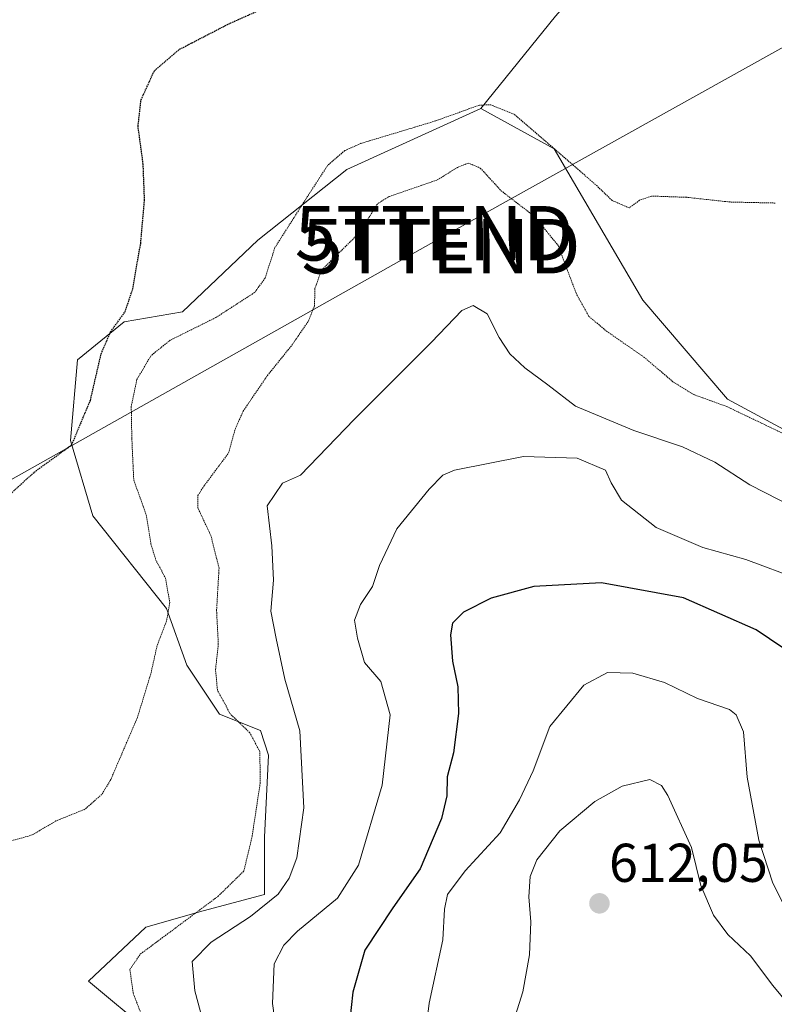
# Model space of a CAD drawing. Units: metres. Extents: x 573433 to 576877, y 4719568 to 4721918.
# Drawn here: x 575441 to 575580, y 4720617 to 4720797 of the extents above; entities that cross this region are included whole.
import ezdxf
from ezdxf.enums import TextEntityAlignment as Align

# ---------------------------------------------------------------- set-up
doc = ezdxf.new("R2010")
doc.units = ezdxf.units.M
doc.header["$MEASUREMENT"] = 0
doc.linetypes.add('TRAZOS2', pattern=[0.375, 0.25, -0.125])
doc.layers.get('0').update_dxf_attribs({"lineweight": 5})
for name, color, linetype, lineweight in [('Carátula', 7, 'Continuous', 5), ('Cultivos herbáceos CxS', 92, 'Continuous', 0), ('Cultivos leñosos', 92, 'Continuous', 0), ('Cultivos leñosos CxS', 92, 'Continuous', 0), ('Curva de nivel maestra', 36, 'Continuous', 30), ('Curva de nivel maestra depresión', 36, 'TRAZOS2', 30), ('Curva de nivel normal', 36, 'Continuous', 0), ('Curva de nivel normal depresión', 36, 'TRAZOS2', 0), ('Matorral', 135, 'Continuous', 0), ('Matorral CxS', 135, 'Continuous', 0), ('Punto de cota en terreno', 7, 'Continuous', 0), ('Rótulo de punto de cota en terreno', 19, 'Continuous', 0), ('Tendido', 6, 'Continuous', 0), ('Torre de tendido puntual', 7, 'Continuous', 0)]:
    doc.layers.add(name, color=color, linetype=linetype, lineweight=lineweight)
doc.styles.add('Arial', font='txt', dxfattribs={"height": 0.2})

# ---------------------------------------------------------------- blocks, each defined once
blk = doc.blocks.new('*U160')
at = {"layer": 'Cultivos herbáceos CxS', "color": 92, "linetype": 'Continuous', "lineweight": 0}
blk.add_polyline3d([(575588.81, 4720718.22, 583.97), (575571.3, 4720727.6, 583.11), (575555.78, 4720745.8, 582.1), (575539.49, 4720773.52, 579.66), (575526.04, 4720780.94, 580.17), (575539.75, 4720797.9, 576.57), (575557.89, 4720818.45, 576.16), (575566.35, 4720832.95, 576.82), (575568.16, 4720843.83, 578.08), (575562.72, 4720850.48, 578.1), (575553.05, 4720860.16, 577.52), (575546.78, 4720863.19, 577.24), (575543.44, 4720864.81, 577.65), (575572.66, 4720880.11, 584.47), (575598.57, 4720884.62, 591.25)], dxfattribs=at)
blk = doc.blocks.new('5PATER')
at = {"layer": 'Carátula', "linetype": 'Continuous', "lineweight": 5}
h = blk.add_hatch(color=250, dxfattribs=at)
edge = h.paths.add_edge_path()
edge.add_ellipse((0, 0.01), major_axis=(-1.33, -1.34), ratio=0.999422, start_angle=0, end_angle=360)
blk = doc.blocks.new('5TTEND')
blk.add_text('5TTEND', height=10).set_placement((0, 0), align=Align.MIDDLE_CENTER)

msp = doc.modelspace()

# ---------------------------------------------------------------- linework, layer by layer
at = {"layer": 'Cultivos herbáceos CxS', "color": 92, "linetype": 'Continuous', "lineweight": 0}
for points in [[(575543.44, 4720864.81, 577.65), (575546.78, 4720863.19, 577.24), (575553.05, 4720860.16, 577.52), (575562.72, 4720850.48, 578.1), (575568.16, 4720843.83, 578.08), (575566.35, 4720832.95, 576.82), (575557.89, 4720818.45, 576.16), (575539.75, 4720797.9, 576.57), (575526.04, 4720780.94, 580.17)], [(575526.04, 4720780.94, 580.17), (575539.48, 4720773.52, 579.66), (575555.78, 4720745.8, 582.1), (575571.3, 4720727.6, 583.11), (575588.81, 4720718.22, 583.97)]]:
    msp.add_polyline3d(points, dxfattribs=at)
at = {"layer": 'Cultivos leñosos', "color": 92, "linetype": 'Continuous', "lineweight": 0}
for points in [[(575543.44, 4720864.81, 577.65), (575546.78, 4720863.19, 577.24), (575553.05, 4720860.16, 577.52), (575562.72, 4720850.48, 578.1), (575568.16, 4720843.83, 578.08), (575566.35, 4720832.95, 576.82), (575557.89, 4720818.45, 576.16), (575539.75, 4720797.9, 576.57), (575526.04, 4720780.94, 580.17)], [(575465.33, 4720611.43, 585.2), (575454.03, 4720620.89, 583.06), (575464.55, 4720630.79, 583.18), (575475.07, 4720633.79, 585.21), (575486.33, 4720636.8, 588.61), (575486.33, 4720647.31, 586.41), (575487.08, 4720662.33, 585.58), (575485.58, 4720666.84, 585.33), (575478.07, 4720669.84, 583.89), (575472.06, 4720678.86, 583.04), (575468.33, 4720689.2, 580), (575454.84, 4720706.21, 576.73), (575450.72, 4720720.07, 574.68), (575452, 4720734.81, 574.13), (575460.56, 4720741.83, 575.45), (575471.29, 4720743.62, 577.05), (575485.11, 4720756.81, 578.89), (575501.43, 4720769.77, 580.3), (575526.04, 4720780.94, 580.17)]]:
    msp.add_polyline3d(points, dxfattribs=at)
at = {"layer": 'Cultivos leñosos CxS', "color": 92, "linetype": 'Continuous', "lineweight": 0}
msp.add_polyline3d([(575539.75, 4720797.9, 576.57), (575526.04, 4720780.94, 580.17), (575526.04, 4720780.94, 580.17), (575501.43, 4720769.77, 580.3), (575485.11, 4720756.81, 578.89), (575471.29, 4720743.62, 577.05), (575460.56, 4720741.83, 575.45), (575452, 4720734.81, 574.13), (575450.72, 4720720.07, 574.68), (575454.84, 4720706.2, 576.73), (575468.33, 4720689.2, 580), (575472.06, 4720678.86, 583.04), (575478.07, 4720669.84, 583.89), (575485.58, 4720666.84, 585.33), (575487.08, 4720662.33, 585.58), (575486.33, 4720647.31, 586.41), (575486.33, 4720636.79, 588.61), (575475.07, 4720633.79, 585.2), (575464.55, 4720630.79, 583.18), (575454.03, 4720620.89, 583.06), (575465.33, 4720611.43, 585.2)], dxfattribs=at)
at = {"layer": 'Curva de nivel maestra', "color": 36, "linetype": 'Continuous', "lineweight": 30}
msp.add_polyline3d([(575581.47, 4720682.01, 600), (575576.55, 4720685.33, 600), (575563.25, 4720691.17, 600), (575548.15, 4720693.96, 600), (575535.73, 4720693.27, 600), (575527.96, 4720691.14, 600), (575522.85, 4720688.56, 600), (575520.82, 4720686.53, 600), (575520.47, 4720684.37, 600), (575520.86, 4720679.57, 600), (575521.79, 4720674.84, 600), (575521.94, 4720669.99, 600), (575520.99, 4720662.74, 600), (575519.84, 4720658.36, 600), (575519.8, 4720654.89, 600), (575518.84, 4720650.69, 600), (575514.9, 4720641.46, 600), (575509.88, 4720634.32, 600), (575504.75, 4720626.55, 600), (575502.57, 4720618.87, 600), (575501.6, 4720610.43, 600)], dxfattribs=at)
at = {"layer": 'Curva de nivel maestra depresión', "color": 36, "linetype": 'TRAZOS2', "lineweight": 30}
msp.add_polyline3d([(575433.39, 4720705.87, 575), (575438.05, 4720708.71, 575), (575444.08, 4720714.24, 575), (575450.97, 4720719.27, 575), (575454.38, 4720727.39, 575), (575456.36, 4720735.94, 575), (575458.09, 4720739.97, 575), (575460.75, 4720743.66, 575), (575462.16, 4720747.86, 575), (575463.61, 4720756.19, 575), (575464.32, 4720764.1, 575), (575464.07, 4720770.75, 575), (575463.13, 4720777.69, 575), (575463.68, 4720782.51, 575), (575466.12, 4720787.86, 575), (575470.75, 4720791.81, 575), (575479.72, 4720796.44, 575), (575492.05, 4720801.96, 575)], dxfattribs=at)
at = {"layer": 'Curva de nivel normal', "color": 36, "linetype": 'Continuous', "lineweight": 0}
for points in [[(575476.92, 4720606.63, 590), (575473.54, 4720619.12, 590), (575473.08, 4720624.5, 590), (575476.52, 4720628.04, 590), (575483.74, 4720632.71, 590), (575488.86, 4720636.86, 590), (575490.88, 4720639.78, 590), (575492.29, 4720643.5, 590), (575493.58, 4720652.69, 590), (575492.79, 4720666.78, 590), (575490.04, 4720676.28, 590), (575488.49, 4720683.74, 590), (575487.49, 4720688.75, 590), (575488, 4720694.42, 590), (575487.66, 4720700.75, 590), (575486.82, 4720708.09, 590), (575489.65, 4720712.19, 590), (575492.96, 4720713.67, 590), (575502.79, 4720723.92, 590), (575516.97, 4720738.09, 590), (575522.56, 4720743.86, 590), (575524.6, 4720744.78, 590), (575527.18, 4720743.26, 590), (575529.41, 4720738.94, 590), (575531.34, 4720735.94, 590), (575534.1, 4720733.4, 590), (575538.3, 4720730.28, 590), (575543.42, 4720726.32, 590), (575554.1, 4720721.89, 590), (575563.07, 4720718.91, 590), (575569, 4720716.07, 590), (575575.4, 4720711.93, 590), (575583.42, 4720707.8, 590)], [(575584.52, 4720694.55, 595), (575574.64, 4720698.21, 595), (575566.76, 4720700.41, 595), (575558.18, 4720704.08, 595), (575551.87, 4720709.12, 595), (575549.97, 4720712.3, 595), (575548.89, 4720714.59, 595), (575543.74, 4720716.78, 595), (575533.88, 4720717.1, 595), (575521.22, 4720714.6, 595), (575519.05, 4720713.69, 595), (575516.53, 4720711.13, 595), (575510.6, 4720703.87, 595), (575507.41, 4720697.11, 595), (575506.18, 4720693.24, 595), (575503.98, 4720689.97, 595), (575502.82, 4720687.1, 595), (575503.43, 4720683.81, 595), (575504.66, 4720679.31, 595), (575507.69, 4720675.85, 595), (575509.4, 4720669.73, 595), (575507.92, 4720656.8, 595), (575503.56, 4720642.18, 595), (575499.71, 4720636.09, 595), (575492.38, 4720630.03, 595), (575489.88, 4720627.47, 595), (575488.11, 4720624.07, 595), (575487.78, 4720616.76, 595), (575488.78, 4720609.76, 595)], [(575515.93, 4720611.79, 605), (575516.56, 4720616.86, 605), (575519.06, 4720628.45, 605), (575519.36, 4720634.1, 605), (575519.93, 4720636.76, 605), (575523.14, 4720641.1, 605), (575529.56, 4720648.1, 605), (575533.1, 4720654.14, 605), (575535.61, 4720659.47, 605), (575538.71, 4720667.56, 605), (575544.93, 4720675.17, 605), (575549.27, 4720677.52, 605), (575553.93, 4720677.39, 605), (575559.71, 4720675.68, 605), (575565.82, 4720672.71, 605), (575571.65, 4720670.68, 605), (575572.91, 4720669.71, 605), (575574.24, 4720666.62, 605), (575574.9, 4720658.29, 605), (575577.06, 4720646.75, 605), (575579.6, 4720638.88, 605), (575581.7, 4720634.73, 605)], [(575584.05, 4720614.75, 610), (575579.65, 4720620.1, 610), (575575.52, 4720625.5, 610), (575571.37, 4720629.46, 610), (575568.72, 4720632.96, 610), (575566.42, 4720638.41, 610), (575564.68, 4720645.39, 610), (575560.36, 4720654.94, 610), (575559.21, 4720656.75, 610), (575557.04, 4720657.88, 610), (575552, 4720656.62, 610), (575546.93, 4720653.81, 610), (575540.54, 4720648.43, 610), (575536.34, 4720643.1, 610), (575535.11, 4720640.1, 610), (575534.84, 4720636.37, 610), (575535.2, 4720631.76, 610), (575534.96, 4720625.68, 610), (575533.76, 4720618.9, 610), (575531.72, 4720612.49, 610)]]:
    msp.add_polyline3d(points, dxfattribs=at)
at = {"layer": 'Curva de nivel normal depresión', "color": 36, "linetype": 'TRAZOS2', "lineweight": 0}
for points in [[(575580.04, 4720763.6, 580), (575571.71, 4720763.79, 580), (575563.81, 4720764.65, 580), (575557.35, 4720764.88, 580), (575555.15, 4720764.1, 580), (575553.26, 4720762.7, 580), (575550.12, 4720764.08, 580), (575547.36, 4720766.73, 580), (575539.52, 4720773.56, 580), (575532.16, 4720779.87, 580), (575527.87, 4720781.6, 580), (575525.8, 4720781.57, 580), (575517.72, 4720778.66, 580), (575504.04, 4720774.54, 580), (575501.08, 4720773.23, 580), (575497.94, 4720770.54, 580), (575494.17, 4720764.72, 580), (575488.25, 4720755.44, 580), (575486.44, 4720749.84, 580), (575484.51, 4720747.18, 580), (575477.39, 4720742.59, 580), (575469.05, 4720738.45, 580), (575465.52, 4720735.63, 580), (575462.92, 4720731.24, 580), (575461.88, 4720726.29, 580), (575461.99, 4720720.36, 580), (575462.34, 4720712.79, 580), (575464.64, 4720706.41, 580), (575465.49, 4720701.09, 580), (575466.35, 4720698.21, 580), (575468.16, 4720694.81, 580), (575468.96, 4720690.33, 580), (575468.37, 4720686.97, 580), (575466.64, 4720682.46, 580), (575465.48, 4720677.26, 580), (575463, 4720669.21, 580), (575458.04, 4720657.66, 580), (575456.47, 4720655.14, 580), (575453.39, 4720652.42, 580), (575448.05, 4720650.26, 580), (575443.72, 4720647.7, 580), (575439.72, 4720646.57, 580)], [(575464.58, 4720612.62, 585), (575462.24, 4720618.65, 585), (575461.63, 4720623.03, 585), (575463.58, 4720625.86, 585), (575477.8, 4720636.43, 585), (575482.57, 4720641.1, 585), (575484.06, 4720647.43, 585), (575485.55, 4720657.24, 585), (575485.48, 4720663, 585), (575483.63, 4720666.44, 585), (575480.05, 4720669.91, 585), (575477.71, 4720674.2, 585), (575477.35, 4720678.04, 585), (575477.86, 4720682.66, 585), (575477.54, 4720688.88, 585), (575477.99, 4720696.61, 585), (575476.53, 4720702.52, 585), (575474.13, 4720707.63, 585), (575474.12, 4720709.95, 585), (575475, 4720711.39, 585), (575479.74, 4720717.75, 585), (575480.94, 4720722.09, 585), (575482.41, 4720725.42, 585), (575486.87, 4720731.96, 585), (575491.42, 4720737.6, 585), (575494.39, 4720741.96, 585), (575495.5, 4720744.71, 585), (575495.6, 4720747.98, 585), (575496.8, 4720751.28, 585), (575503.71, 4720758.11, 585), (575507.12, 4720763.52, 585), (575509.21, 4720764.78, 585), (575518.05, 4720767.83, 585), (575521.74, 4720770.14, 585), (575523.72, 4720770.92, 585), (575525.94, 4720770.02, 585), (575529.75, 4720765.86, 585), (575535.82, 4720761.19, 585), (575540.22, 4720755.82, 585), (575543.5, 4720747.1, 585), (575545.87, 4720742.8, 585), (575549.08, 4720740.12, 585), (575555.96, 4720735.34, 585), (575561.28, 4720730.83, 585), (575564.98, 4720728.52, 585), (575571.2, 4720726.26, 585), (575582.83, 4720720.69, 585)]]:
    msp.add_polyline3d(points, dxfattribs=at)
at = {"layer": 'Matorral', "color": 135, "linetype": 'Continuous', "lineweight": 0}
for points in [[(575465.33, 4720611.43, 585.2), (575454.03, 4720620.89, 583.06), (575464.55, 4720630.79, 583.18), (575475.07, 4720633.79, 585.21), (575486.33, 4720636.8, 588.61), (575486.33, 4720647.31, 586.41), (575487.08, 4720662.33, 585.58), (575485.58, 4720666.84, 585.33), (575478.07, 4720669.84, 583.89), (575472.06, 4720678.86, 583.04), (575468.33, 4720689.2, 580), (575454.84, 4720706.21, 576.73), (575450.72, 4720720.07, 574.68), (575452, 4720734.81, 574.13), (575460.56, 4720741.83, 575.45), (575471.29, 4720743.62, 577.05), (575485.11, 4720756.81, 578.89), (575501.43, 4720769.77, 580.3), (575526.04, 4720780.94, 580.17)], [(575526.04, 4720780.94, 580.17), (575539.48, 4720773.52, 579.66), (575555.78, 4720745.8, 582.1), (575571.3, 4720727.6, 583.11), (575588.81, 4720718.22, 583.97)]]:
    msp.add_polyline3d(points, dxfattribs=at)
at = {"layer": 'Matorral CxS', "color": 135, "linetype": 'Continuous', "lineweight": 0}
msp.add_polyline3d([(575465.33, 4720611.43, 585.2), (575454.03, 4720620.89, 583.06), (575464.55, 4720630.79, 583.18), (575475.07, 4720633.79, 585.2), (575486.33, 4720636.79, 588.61), (575486.33, 4720647.31, 586.41), (575487.08, 4720662.33, 585.58), (575485.58, 4720666.84, 585.33), (575478.07, 4720669.84, 583.89), (575472.06, 4720678.86, 583.04), (575468.33, 4720689.2, 580), (575454.84, 4720706.2, 576.73), (575450.72, 4720720.07, 574.68), (575452, 4720734.81, 574.13), (575460.56, 4720741.83, 575.45), (575471.29, 4720743.62, 577.05), (575485.11, 4720756.81, 578.89), (575501.43, 4720769.77, 580.3), (575526.04, 4720780.94, 580.17), (575539.49, 4720773.52, 579.66), (575555.78, 4720745.8, 582.1), (575571.3, 4720727.6, 583.11), (575588.81, 4720718.22, 583.97)], dxfattribs=at)
at = {"layer": 'Tendido', "color": 6, "linetype": 'Continuous', "lineweight": 0}
msp.add_polyline3d([(574849.17, 4720167.56, 647.59), (574968.57, 4720338.51, 633.77), (575049.05, 4720453.71, 612.33), (575299.25, 4720633.85, 627.8), (575517.85, 4720756.72, 587.69), (575685.52, 4720850.13, 603.79), (575839.33, 4720934.72, 603.27), (576001.93, 4720983.66, 608.43), (576116.14, 4721017.93, 598), (576268.61, 4721045.02, 601.93), (576392.52, 4721067.09, 606.82), (576557.62, 4721096.78, 611.88), (576744.7, 4721130.03, 616.56), (576859.54, 4721151.04, 614.1)], dxfattribs=at)

# ---------------------------------------------------------------- block references
at = {"layer": 'Cultivos herbáceos CxS', "color": 92, "linetype": 'Continuous', "lineweight": 0}
msp.add_blockref('*U160', (0, 0), dxfattribs=at)
at = {"layer": 'Punto de cota en terreno', "linetype": 'Continuous', "lineweight": 0}
msp.add_blockref('5PATER', (575547.8, 4720635.14, 612.05), dxfattribs=at)
at = {"layer": 'Torre de tendido puntual', "linetype": 'Continuous', "lineweight": 0}
for p in [(575517.5, 4720758.06, 587.11), (575518.74, 4720755.68, 587.7)]:
    msp.add_blockref('5TTEND', p, dxfattribs=at)

# ---------------------------------------------------------------- texts
at = {"layer": 'Rótulo de punto de cota en terreno', "color": 19, "linetype": 'Continuous', "lineweight": 0, "style": 'Arial'}
msp.add_text('612,05', height=7, dxfattribs=at).set_placement((575549.56, 4720636.9), align=Align.BOTTOM_LEFT)

doc.saveas('drawing.dxf')
